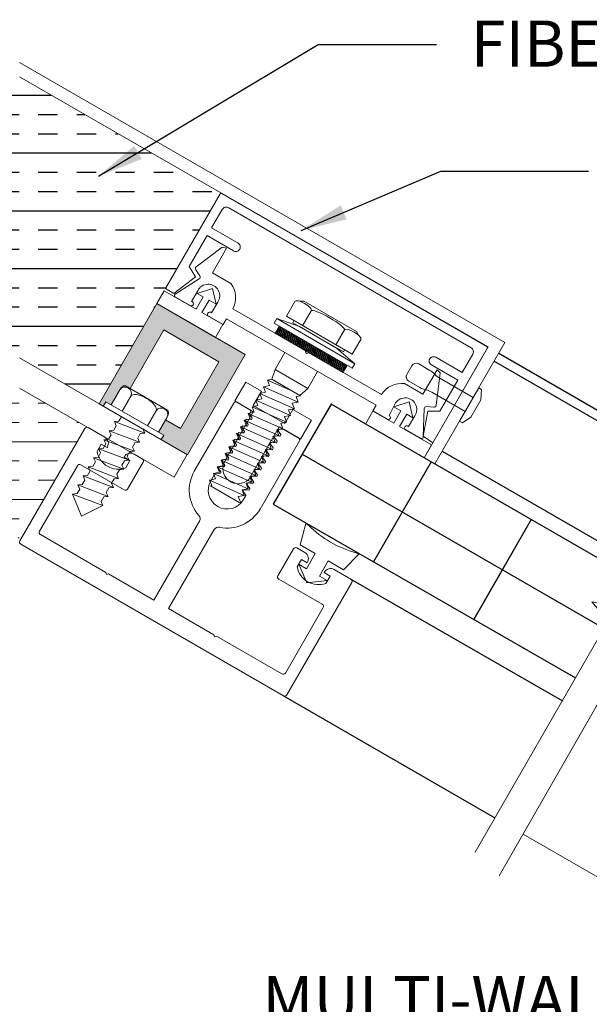
# Model space of a CAD drawing. Units: millimetres. Extents: x -67 to 48, y 202 to 233.
# Drawn here: x 31 to 35, y 227 to 233 of the extents above; entities that cross this region are included whole.
import ezdxf

# ---------------------------------------------------------------- set-up
doc = ezdxf.new("R2010")
doc.units = ezdxf.units.MM
doc.layers.add('DETAIL TEXT', color=7, linetype='Continuous')
doc.styles.get("Standard").update_dxf_attribs({"font": 'swissl.ttf'})
doc.dimstyles.new('ISO-25', dxfattribs={"dimtxt": 2.5, "dimasz": 0.3, "dimexe": 1.25, "dimexo": 0.625, "dimtad": 1, "dimtxsty": 'Standard', "dimcen": 2.5, "dimadec": 0, "dimazin": 0, "dimtfac": 1, "dimtmove": 0, "dimatfit": 3, "dimfxl": 1.25, "dimarcsym": 0})
pattern_1 = [(0, (-48.68141345812582, 216.3163101389473), (0, 0.375), []), (0, (-48.68141345812582, 216.4413101389473), (0, 0.375), [0.125, -0.125]), (0, (-48.68141345812582, 216.5663101389473), (0, 0.375), [0.125, -0.125])]

# ---------------------------------------------------------------- blocks, each defined once
blk = doc.blocks.new('A$C6DB40FDA')
at = {"transparency": 33554508}
h = blk.add_hatch(dxfattribs=at)
h.set_pattern_fill('INSUL', color=0, style=0)
h.set_pattern_definition(pattern_1)
h.paths.add_polyline_path([(4.428189269459917, 3.26795855978338), (3.120451008218896, 4.021334371841226), (1.815565824541194, 3.267958559783365), (2.182808091869141, 2.632345929194059), (2.182814732659537, 2.632349752282266), (2.231312614284363, 2.54834895724764), (2.60653175526533, 1.898956425514257), (3.121877547000551, 2.196491457098432), (3.636997452344815, 1.899086841082891)])
h = blk.add_hatch(color=0, dxfattribs=at)
edge = h.paths.add_edge_path()
edge.add_line((4.012442479717649, 2.548348957246958), (3.637442479718835, 1.8988299044087))
edge.add_line((3.637442479718835, 1.8988299044087), (3.664657926927724, 1.883117058636543))
edge.add_line((3.664657926927724, 1.883117058636543), (3.681157931633535, 1.911695902848692))
edge.add_line((3.681157931633535, 1.911695902848692), (3.715798947099429, 1.891695901662047))
edge.add_line((3.715798947099429, 1.891695901662047), (3.772298950454115, 1.989556770357126))
edge.add_ellipse((3.790182374686921, 1.979231769741887), major_axis=(0.02000000118686232, 0.03464101546614227), ratio=0.5162499999999995, start_angle=0, end_angle=90, ccw=False)
edge.add_line((3.810182375869125, 2.013872785209855), (3.838695657314297, 1.997410633189617))
edge.add_line((3.838695657314297, 1.997410633189617), (4.058195655191341, 2.377595781774176))
edge.add_line((4.058195655191341, 2.377595781774176), (4.415393625039471, 2.171367437728236))
edge.add_line((4.415393625039471, 2.171367437728236), (4.16539362504038, 1.738354735835514))
edge.add_line((4.16539362504038, 1.738354735835514), (4.069237965132025, 1.793870231967674))
edge.add_line((4.069237965132025, 1.793870231967674), (4.023237959361197, 1.714195891129521))
edge.add_line((4.023237959361197, 1.714195891129521), (4.057878974826892, 1.694195889942989))
edge.add_line((4.057878974826892, 1.694195889942989), (4.041378977573771, 1.66561705863657))
edge.add_line((4.041378977573771, 1.66561705863657), (4.211146800513063, 1.567601560362789))
edge.add_line((4.211146800513063, 1.567601560362789), (4.586146800513163, 2.217120613201246))
edge.add_line((4.586146800513163, 2.217120613201246), (4.012442479717649, 2.548348957246958))
at = {"lineweight": 9, "transparency": 33554508}
h = blk.add_hatch(dxfattribs=at)
h.set_pattern_fill('ANSI31', color=256, scale=0.05, angle=70.00000000000304, style=0)
h.set_pattern_definition([(104.9999999999592, (5.272559725492357, 2.206542414530346), (-0.006037036414307828, -0.001617619031886459), [])])
h.paths.add_polyline_path([(4.779747985493742, 2.355967442287962), (4.806747985493786, 2.402732814092402), (5.248420941424484, 2.147732814091838), (5.221420941424441, 2.100967442287171)])
h = blk.add_hatch(dxfattribs=at)
h.set_pattern_fill('INSUL', color=0, style=0)
h.set_pattern_definition(pattern_1)
h.paths.add_polyline_path([(3.552092908494416, 1.7521911603001), (3.121877547000551, 2.000576115068156), (2.69142510791454, 1.752054283488462), (3.121641376445041, 1.007455154700693)])
at = {"lineweight": 9}
for p, q in [((3.121877547000582, 4.114534027461181), (6.271121835917102, 2.296316989511337)), ((3.121877547000581, 4.022157984390841), (6.161839803614346, 2.267034957208582)), ((4.853109201426633, 2.466032795587622), (4.909109201426219, 2.563027640811284)), ((4.966544446211884, 2.564508402925), (4.941052052098058, 2.563851172829842)), ((4.966544446211884, 2.564508402925), (5.308624480706641, 2.367008402924327)), ((4.958331287987022, 2.405282795587524), (5.014331287986607, 2.502277640811186)), ((4.791272032853414, 2.450927677820843), (4.774272032852679, 2.421482814092129)), ((4.791272032853414, 2.450927677820843), (4.9387069323341, 2.399292414530506)), ((4.791272032853414, 2.450927677820843), (5.297896894065417, 2.158427677821052)), ((4.853109201426633, 2.466032795587622), (5.280059725492976, 2.219532795586516)), ((4.89453963674012, 2.424792414530699), (4.90203963673892, 2.437782795587324)), ((4.774272032852679, 2.421482814092129), (5.280896894065592, 2.128982814092111)), ((4.779747985493742, 2.355967442287962), (4.806747985493786, 2.402732814092402)), ((4.806747985493786, 2.402732814092402), (5.248420941424484, 2.147732814091838)), ((4.89453963674012, 2.424792414530699), (5.223629290177342, 2.234792414530645)), ((4.924206932334783, 2.374177677820668), (5.164961994584957, 2.235177677820772)), ((4.9387069323341, 2.399292414530506), (5.179461994585182, 2.260292414530383)), ((5.230837638932172, 2.377277640811414), (5.174837638931677, 2.280282795587069)), ((5.32080149980473, 2.344602726970649), (5.308624480706641, 2.367008402924327)), ((5.221420941424441, 2.100967442287171), (4.779747985493742, 2.355967442287962)), ((5.336059725492561, 2.316527640811088), (5.280059725492976, 2.219532795586516)), ((5.179461994585182, 2.260292414530383), (5.297896894065417, 2.158427677821052)), ((5.231129290177051, 2.247782795587269), (5.223629290177342, 2.234792414530645)), ((5.746303007876961, 1.547304114577059), (6.161839803614346, 2.267034957208582)), ((5.815585040179716, 1.507304114577059), (6.271121835917102, 2.296316989511337)), ((4.2104050543375, 1.568029807716925), (3.121877547000551, 2.196491457098432)), ((4.77952601011286, 2.119886920198383), (4.84321247363907, 2.230195110779391)), ((4.986728056999056, 2.236467442287718), (5.014440869919127, 2.220467442288097)), ((4.77952601011286, 2.119886920198383), (4.757937930199589, 2.057295268952544)), ((4.77952601011286, 2.119886920198383), (4.99170223403955, 1.99738692019821)), ((5.248420941424484, 2.147732814091838), (5.221420941424441, 2.100967442287171)), ((5.280896894065592, 2.128982814092111), (5.297896894065417, 2.158427677821052)), ((5.667740229671758, 2.14529623907722), (5.635433836434381, 2.089339924581986)), ((5.784615475873502, 2.115122493886497), (5.711871583538518, 2.157121199707512)), ((4.730206617594305, 2.052502462606867), (4.757937930199589, 2.057295268952544)), ((4.730206617594305, 2.052502462606867), (4.89212042227966, 1.979824971029643)), ((4.743687379706827, 2.015851827511938), (4.730206617594305, 2.052502462606867)), ((4.757937930199589, 2.057295268952544), (4.940565698150678, 1.951855077964751)), ((4.76519555388397, 2.053105077964915), (4.925410253584161, 1.960605077964715)), ((4.99170223403955, 1.99738692019821), (5.055388697564851, 2.107695110779446)), ((6.064978279055063, 1.939265875373871), (5.848503420260308, 2.064247693371976)), ((4.125571222742948, 1.421093301194219), (3.121877547000551, 2.000576115068156)), ((3.772298950452679, 1.989556770354625), (3.715798947099685, 1.891695901662501)), ((3.772298950452679, 1.989556770354625), (3.772298950452679, 1.989556770354625)), ((3.810182375874248, 2.0138727852069), (4.081854539667731, 1.857022775900418)), ((4.70520661759376, 2.009201192417436), (4.743687379706827, 2.015851827511938)), ((4.70520661759376, 2.009201192417436), (4.929882841520268, 1.908351827511865)), ((4.718687379707191, 1.972550557322961), (4.70520661759376, 2.009201192417436)), ((4.940565698150678, 1.951855077964751), (4.99170223403955, 1.99738692019821)), ((5.720002689398748, 2.003209864894438), (5.647258797063764, 2.045208570715681)), ((6.101229334550148, 2.00205454531831), (5.976229334550148, 1.7855481943732)), ((6.119981141162421, 1.991228184722581), (6.101229334550148, 2.00205454531831)), ((6.115961903275015, 1.924266660497119), (6.119981141162421, 1.991228184722581)), ((3.843746044851216, 1.948306767907184), (3.787246041498221, 1.850445899214378)), ((4.655206617593578, 1.922598652038801), (4.693687379707555, 1.929249287133985)), ((4.655206617593578, 1.922598652038801), (4.879882841520086, 1.821749287133457)), ((4.668687379707009, 1.885948016944553), (4.655206617593578, 1.922598652038801)), ((4.680206617593214, 1.965899922228232), (4.718687379707191, 1.972550557322961)), ((4.680206617593214, 1.965899922228232), (4.904882841519722, 1.865050557322434)), ((4.693687379707555, 1.929249287133985), (4.680206617593214, 1.965899922228232)), ((4.916402079406836, 1.945002462606794), (4.944133392014848, 1.949795268952016)), ((4.929882841520268, 1.908351827511865), (4.916402079406836, 1.945002462606794)), ((4.944133392014848, 1.949795268952016), (4.940565698150678, 1.951855077964751)), ((5.796005531248661, 1.973318682316653), (6.012480390044325, 1.848336864317639)), ((6.038729334550148, 1.893801369845755), (6.071229334549494, 1.950093021091811)), ((6.115961903275015, 1.924266660497119), (6.050961903274506, 1.811683358005007)), ((4.211146800513163, 1.567601560362959), (3.637442479718558, 1.898829904408217)), ((3.664657930653377, 1.88311706508955), (3.681157931633535, 1.911695902848692)), ((3.664657930653377, 1.88311706508955), (4.041378973847642, 1.665617052182711)), ((3.681157931633535, 1.911695902848692), (4.057878974826892, 1.694195889942989)), ((4.511461799337233, 1.902712062446395), (4.255949993117262, 1.460152632139777)), ((4.624194725559227, 1.854900724245352), (4.531898399482046, 1.908188032951234)), ((4.630206617593942, 1.879297381849824), (4.668687379707009, 1.885948016944553)), ((4.630206617593942, 1.879297381849824), (4.85488284152045, 1.778448016944481)), ((4.643687379706464, 1.842646746755122), (4.630206617593942, 1.879297381849824)), ((4.866402079407564, 1.858399922228159), (4.904882841519722, 1.865050557322434)), ((4.879882841520086, 1.821749287133457), (4.866402079407564, 1.858399922228159)), ((4.8914020794072, 1.901701192417363), (4.929882841520268, 1.908351827511865)), ((4.904882841519722, 1.865050557322434), (4.8914020794072, 1.901701192417363)), ((3.762931812037934, 1.826332420706763), (3.783736421319119, 1.81436706101033)), ((3.766766420311725, 1.784974159387161), (3.783736421319119, 1.81436706101033)), ((4.0082908683152, 1.853306762268971), (3.951790864962206, 1.755445893576393)), ((4.079737962714646, 1.812056759820848), (4.023237959360742, 1.714195891128725)), ((4.16539362504038, 1.738354735835514), (4.069237965132023, 1.793870231967666)), ((4.58020661759376, 1.792694841471416), (4.618687379706827, 1.799345476565918)), ((4.58020661759376, 1.792694841471416), (4.804882841520268, 1.691845476565845)), ((4.593687379707191, 1.756044206376941), (4.58020661759376, 1.792694841471416)), ((4.588623743692581, 1.789289976378223), (4.593270421751898, 1.797338258863374)), ((4.595188017894087, 1.798329633496456), (4.624684166101075, 1.795581344651124)), ((4.605206617594305, 1.835996111660847), (4.643687379706464, 1.842646746755122)), ((4.605206617594305, 1.835996111660847), (4.829882841520813, 1.735146746755049)), ((4.618687379706827, 1.799345476565918), (4.605206617594305, 1.835996111660847)), ((4.613919793333626, 1.833104019587291), (4.624926776366385, 1.852168673438075)), ((4.63114819784829, 1.806777376059037), (4.614020035787804, 1.830947645297415)), ((4.626601762243151, 1.79657271928401), (4.631248440302468, 1.804621001769161)), ((4.841402079406109, 1.815098652039183), (4.879882841520086, 1.821749287133457)), ((4.85488284152045, 1.778448016944481), (4.841402079406109, 1.815098652039183)), ((6.050961903274506, 1.811683358005007), (5.994981141160602, 1.774721833777016)), ((3.545513508418137, 1.737514570091279), (3.124013508418053, 1.00745515470096)), ((3.674673695290754, 1.681419110045675), (3.567369914879073, 1.743370976551433)), ((3.732826418298757, 1.726188356141051), (3.749796419305241, 1.755581257763765)), ((3.732826418298757, 1.726188356141051), (3.749796419305241, 1.755581257763765)), ((3.737476810527298, 1.782243068272351), (3.766766420311725, 1.784974159387161)), ((3.737476810527298, 1.782243068272351), (3.766766420311725, 1.784974159387161)), ((3.934580091959035, 1.707635963722282), (3.737476810527298, 1.782243068272351)), ((3.749796419305241, 1.755581257763765), (3.737476810527298, 1.782243068272351)), ((3.934580091959035, 1.707635963722282), (3.922280483183314, 1.73433241524674)), ((3.922280483183314, 1.73433241524674), (3.943065092462277, 1.722332414535117)), ((4.555206617593214, 1.749393571281985), (4.593687379707191, 1.756044206376941)), ((4.555206617593214, 1.749393571281985), (4.779882841520632, 1.648544206376869)), ((4.568687379707555, 1.712742936187965), (4.555206617593214, 1.749393571281985)), ((4.563327694051649, 1.745475933169352), (4.567974372110966, 1.753524215654503)), ((4.580556098566313, 1.719149289641097), (4.563427936505827, 1.743319558879476)), ((4.569891968253042, 1.754515590287388), (4.59938811646003, 1.751767301442056)), ((4.605852148207244, 1.762963332849969), (4.588723986146872, 1.787133602088544)), ((4.601305712602219, 1.752758676075138), (4.605952390661536, 1.76080695856029)), ((4.791402079405927, 1.728496111660775), (4.829882841520813, 1.735146746755049)), ((4.804882841520268, 1.691845476565845), (4.791402079405927, 1.728496111660775)), ((4.805460749455745, 1.733248840322605), (4.800814071396542, 1.725200557837651)), ((4.837715458838284, 1.731413569614373), (4.807378345598722, 1.734240214955232)), ((4.816402079406473, 1.771797381849751), (4.85488284152045, 1.778448016944481)), ((4.829882841520813, 1.735146746755049), (4.816402079406473, 1.771797381849751)), ((4.932179425044484, 1.677085675091227), (4.838529913503992, 1.731154245788615)), ((5.994981141160602, 1.774721833777016), (5.976229334550148, 1.7855481943732)), ((3.669596806499541, 1.664671461780586), (3.698886416283969, 1.667402552894487)), ((3.669596806499541, 1.664671461780586), (3.698886416283969, 1.667402552894487)), ((3.866700087930369, 1.590064357231427), (3.669596806499541, 1.664671461780586)), ((3.681916415277485, 1.638009651270636), (3.669596806499541, 1.664671461780586)), ((3.698886416283969, 1.667402552894487), (3.715856417291363, 1.696795454518792)), ((3.703536808514329, 1.723457265026923), (3.732826418298757, 1.726188356141051)), ((3.703536808514329, 1.723457265026923), (3.900640089944247, 1.648850160477764)), ((3.715856417291363, 1.696795454518792), (3.703536808514329, 1.723457265026923)), ((3.715856417291363, 1.696795454518792), (3.703536808514329, 1.723457265026923)), ((3.888340481168527, 1.675546612001085), (3.905310482175011, 1.704939513624254)), ((3.900640089944247, 1.648850160477764), (3.888340481168527, 1.675546612001085)), ((3.900640089944247, 1.648850160477764), (3.888340481168527, 1.675546612001085)), ((3.905310482175011, 1.704939513624254), (3.934580091959035, 1.707635963722282)), ((3.905310482175011, 1.704939513624254), (3.934580091959035, 1.707635963722282)), ((4.041378973847642, 1.665617052182711), (4.057878974826892, 1.694195889942989)), ((4.505206617593942, 1.662791030903804), (4.543687379707009, 1.669441665998534)), ((4.505206617593942, 1.662791030903804), (4.72988284152045, 1.561941665998461)), ((4.518687379706464, 1.626140395809102), (4.505206617593942, 1.662791030903804)), ((4.512735594769673, 1.657847846751412), (4.51738227282899, 1.665896129236563)), ((4.51929986897118, 1.666887503869646), (4.548796017178167, 1.664139215024314)), ((4.530206617593578, 1.706092301092781), (4.568687379707555, 1.712742936187965)), ((4.530206617593578, 1.706092301092781), (4.754882841520086, 1.605242936187892)), ((4.543687379707009, 1.669441665998534), (4.530206617593578, 1.706092301092781)), ((4.538031644410604, 1.701661889960284), (4.542678322469921, 1.709710172445435)), ((4.555260048925382, 1.675335246432226), (4.538131886864896, 1.699505515670604)), ((4.544595918612111, 1.710701547078517), (4.574092066819098, 1.707953258233185)), ((4.550713613320243, 1.665130589657199), (4.55536029137956, 1.67317887214235)), ((4.576009662961288, 1.708944632866267), (4.580656341020491, 1.716992915351221)), ((4.766402079406291, 1.685194841471343), (4.804882841520268, 1.691845476565845)), ((4.779882841520632, 1.648544206376869), (4.766402079406291, 1.685194841471343)), ((4.780164699814813, 1.689434797113734), (4.775518021755497, 1.681386514628582)), ((4.775618264210576, 1.679230140338449), (4.79274642627016, 1.655059871100328)), ((4.811578444163991, 1.687677882901484), (4.782082295957791, 1.690426171746361)), ((4.800914313851507, 1.72304418354732), (4.818042475911206, 1.698873914309396)), ((4.818142718365383, 1.69671754001952), (4.813496040306067, 1.688669257534369)), ((3.624735107182984, 1.588730404208783), (3.652355141159277, 1.636569706362496)), ((3.635656804485663, 1.605885658534021), (3.664946414269181, 1.608616749648604)), ((3.635656804485663, 1.605885658534021), (3.83276008591649, 1.531278553984407)), ((3.647976413262697, 1.579223848026345), (3.635656804485663, 1.605885658534021)), ((3.647976413262697, 1.579223848026345), (3.635656804485663, 1.605885658534021)), ((3.652355141159277, 1.636569706362496), (3.690376889269057, 1.614617839856251)), ((3.664946414269181, 1.608616749648604), (3.681916415277485, 1.638009651270636)), ((3.664946414269181, 1.608616749648604), (3.681916415277485, 1.638009651270636)), ((3.690376889269057, 1.614617839856251), (3.691876889269022, 1.617215916067543)), ((3.690386696867984, 1.61461217743637), (3.691886697440817, 1.617210254639899)), ((3.854400479155558, 1.616760808754293), (3.871370480162042, 1.646153710377689)), ((3.854400479155558, 1.616760808754293), (3.871370480162042, 1.646153710377689)), ((3.866700087930369, 1.590064357231427), (3.854400479155558, 1.616760808754293)), ((3.871370480162042, 1.646153710377689), (3.900640089944247, 1.648850160477764)), ((4.480206617594305, 1.6194897607146), (4.518687379706464, 1.626140395809102)), ((4.480206617594305, 1.6194897607146), (4.704882841520813, 1.51864039580903)), ((4.493687379705918, 1.582839125620126), (4.480206617594305, 1.6194897607146)), ((4.487439545128741, 1.614033803542541), (4.492086223188058, 1.622082086027692)), ((4.504667949643405, 1.587707160014286), (4.48753978758292, 1.611877429252665)), ((4.494003819330134, 1.623073460660577), (4.523499967537122, 1.620325171815245)), ((4.529963999284337, 1.631521203223158), (4.512835837223851, 1.655691472461536)), ((4.525417563679311, 1.621316546448327), (4.530064241738629, 1.629364828933479)), ((4.682143589329352, 1.214089644639796), (4.937655395549323, 1.656649074946414)), ((4.716402079406109, 1.598592301093163), (4.754882841520086, 1.605242936187892)), ((4.729572600532837, 1.601806710695794), (4.72492592247352, 1.593758428210643)), ((4.760986344882014, 1.600049796483544), (4.731490196675814, 1.602798085328421)), ((4.741402079405745, 1.641893571282367), (4.779882841520632, 1.648544206376869)), ((4.754882841520086, 1.605242936187892), (4.741402079405745, 1.641893571282367)), ((4.754868650173882, 1.645620753904862), (4.750221972114565, 1.637572471419711)), ((4.750322214569531, 1.63541609712938), (4.767450376629228, 1.611245827891457)), ((4.786282394522946, 1.643863839692415), (4.756786246316746, 1.646612128537293)), ((4.767550619083407, 1.609089453601581), (4.762903941024203, 1.601041171116626)), ((4.792846668724452, 1.652903496810649), (4.788199990665134, 1.644855214325498)), ((3.601716802470875, 1.547099855288366), (3.631006412255303, 1.549830946403176)), ((3.601716802470875, 1.547099855288366), (3.631006412255303, 1.549830946403176)), ((3.798820083901703, 1.472492750738979), (3.601716802470875, 1.547099855288366)), ((3.601716802470875, 1.547099855288366), (3.614036411248819, 1.52043804477978)), ((3.614036411248819, 1.52043804477978), (3.601716802470875, 1.547099855288366)), ((3.614036411248819, 1.52043804477978), (3.601716802470875, 1.547099855288366)), ((3.631006412255303, 1.549830946403176), (3.647976413262697, 1.579223848026345)), ((3.801922714380251, 1.553680929316371), (3.800422714380287, 1.551082853105079)), ((3.800422714380287, 1.551082853105079), (3.838550602973051, 1.529069706362411)), ((3.800445485206651, 1.551069706362348), (3.801945485900901, 1.553667783776178)), ((3.82046047714077, 1.557975005507501), (3.837430478147255, 1.587367907131124)), ((3.83276008591649, 1.531278553984407), (3.82046047714077, 1.557975005507501)), ((3.83276008591649, 1.531278553984407), (3.82046047714077, 1.557975005507501)), ((3.837430478147255, 1.587367907131124), (3.866700087930369, 1.590064357231427)), ((3.837430478147255, 1.587367907131124), (3.866700087930369, 1.590064357231427)), ((3.918110203411537, 1.540870976551538), (3.86612590835855, 1.570884123294017)), ((4.125571222742948, 1.421093301194219), (4.2104050543375, 1.568029807716698)), ((4.430206617593214, 1.532887220335965), (4.468687379705372, 1.539537855430922)), ((4.443411720048157, 1.535445374242638), (4.472907868255145, 1.532697085397306)), ((4.45520661759376, 1.576188490525396), (4.493687379705918, 1.582839125620126)), ((4.45520661759376, 1.576188490525396), (4.679882841520268, 1.475339125619598)), ((4.468687379705372, 1.539537855430922), (4.45520661759376, 1.576188490525396)), ((4.462143495487696, 1.570219760333473), (4.466790173547013, 1.578268042818624)), ((4.479371900002474, 1.543893116805415), (4.462243737941987, 1.568063386043794)), ((4.468707769689202, 1.579259417451706), (4.49820391789619, 1.576511128606374)), ((4.474825464397335, 1.533688460030388), (4.479472142456651, 1.541736742515539)), ((4.500121514038266, 1.577502503239259), (4.504768192097583, 1.58555078572441)), ((4.691402079406473, 1.555291030903732), (4.72988284152045, 1.561941665998461)), ((4.704882841520813, 1.51864039580903), (4.691402079406473, 1.555291030903732)), ((4.704276550891906, 1.557992667486923), (4.699629872832588, 1.549944385001772)), ((4.699730115287554, 1.547788010711441), (4.716858277347252, 1.523617741473517)), ((4.735690295241082, 1.556235753274673), (4.706194147034882, 1.55898404211955)), ((4.72988284152045, 1.561941665998461), (4.716402079406109, 1.598592301093163)), ((4.725026164928599, 1.591602053920509), (4.742154326988297, 1.567431784682585)), ((4.742254569442475, 1.565275410392709), (4.737607891383158, 1.557227127907558)), ((5.746303007876961, 1.547304114577059), (5.815585040179716, 1.507304114577059)), ((3.251429515317545, 1.070146152347145), (3.496929515317565, 1.495364625605277)), ((3.518785921777826, 1.501221032066081), (3.801110203411562, 1.338221032066053)), ((3.567776800456997, 1.488314052041346), (3.597066410240515, 1.491045143157748)), ((3.567776800456997, 1.488314052041346), (3.764880081888734, 1.413706947493097)), ((3.580096409233121, 1.461652241535035), (3.567776800456997, 1.488314052041346)), ((3.580096409233121, 1.461652241535035), (3.567776800456997, 1.488314052041346)), ((3.597066410240515, 1.491045143157748), (3.614036411248819, 1.52043804477978)), ((3.597066410240515, 1.491045143157748), (3.614036411248819, 1.52043804477978)), ((3.769550474118589, 1.469796300640269), (3.798820083901703, 1.472492750738979)), ((3.769550474118589, 1.469796300640269), (3.798820083901703, 1.472492750738979)), ((3.786520475125073, 1.499189202262983), (3.803490476132467, 1.528582103885469)), ((3.786520475125073, 1.499189202262983), (3.803490476132467, 1.528582103885469)), ((3.798820083901703, 1.472492750738979), (3.786520475125073, 1.499189202262983)), ((3.803490476132467, 1.528582103885469), (3.83276008591649, 1.531278553984407)), ((3.838550602973051, 1.529069706362411), (3.810930568996757, 1.481230404208699)), ((3.822966609871824, 1.344077438526857), (3.923966609871834, 1.519014570091306)), ((4.405206617593578, 1.489585950146534), (4.443687379705736, 1.496236585241945)), ((4.405206617593578, 1.489585950146534), (4.629882841520086, 1.388736585241645)), ((4.4186873797061, 1.452935315052969), (4.405206617593578, 1.489585950146534)), ((4.411551396205833, 1.48259167391573), (4.416198074265036, 1.490639956400685)), ((4.428779800720497, 1.456265030387476), (4.411651638660011, 1.480435299625854)), ((4.418115670407226, 1.491631331033767), (4.447611818614214, 1.488883042188434)), ((4.430206617593214, 1.532887220335965), (4.654882841520632, 1.432037855430622)), ((4.443687379705736, 1.496236585241945), (4.430206617593214, 1.532887220335965)), ((4.436847445846765, 1.526405717124601), (4.441494123906081, 1.534453999609753)), ((4.454075850361429, 1.500079073596347), (4.436947688300942, 1.524249342834725)), ((4.449529414756404, 1.489874416821517), (4.45417609281572, 1.497922699306668)), ((4.641402079406291, 1.468688490525778), (4.679882841520268, 1.475339125619598)), ((4.685098195959106, 1.468607666856733), (4.655602047752906, 1.47135595570161)), ((4.666402079405927, 1.511989760714755), (4.704882841520813, 1.51864039580903)), ((4.679882841520268, 1.475339125619598), (4.666402079405927, 1.511989760714755)), ((4.678980501250974, 1.514178624278051), (4.674333823191657, 1.5061303417929)), ((4.674434065646622, 1.503973967502569), (4.691562227706321, 1.479803698264646)), ((4.710394245600037, 1.512421710065605), (4.680898097393837, 1.515169998910482)), ((4.691662470160498, 1.477647323974769), (4.687015792101182, 1.469599041489618)), ((4.716958519801544, 1.521461367183838), (4.712311841742227, 1.513413084698687)), ((3.533836798442209, 1.429528248797055), (3.563126408228456, 1.432259339910274)), ((3.533836798442209, 1.429528248797055), (3.563126408228456, 1.432259339910274)), ((3.730940079873946, 1.354921144246987), (3.533836798442209, 1.429528248797055)), ((3.546156407220153, 1.402866438288243), (3.533836798442209, 1.429528248797055)), ((3.563126408228456, 1.432259339910274), (3.580096409233121, 1.461652241535035)), ((3.718640471097316, 1.38161759577099), (3.735610472103801, 1.411010497394386)), ((3.718640471097316, 1.38161759577099), (3.735610472103801, 1.411010497394386)), ((3.735610472103801, 1.411010497394386), (3.764880081888734, 1.413706947493097)), ((3.752580473112104, 1.4404033990171), (3.769550474118589, 1.469796300640269)), ((3.764880081888734, 1.413706947493097), (3.752580473112104, 1.4404033990171)), ((3.764880081888734, 1.413706947493097), (3.752580473112104, 1.4404033990171)), ((4.355206617594305, 1.402983409768581), (4.393687379706464, 1.409634044863083)), ((4.362934655326289, 1.398385008613962), (4.390902024624105, 1.446825913191813)), ((4.380206617593942, 1.446284679958012), (4.4186873797061, 1.452935315052969)), ((4.380206617593942, 1.446284679958012), (4.60488284151954, 1.345435315052441)), ((4.393687379706464, 1.409634044863083), (4.380206617593942, 1.446284679958012)), ((4.392819620766295, 1.447817287824895), (4.422315768973283, 1.445068998979563)), ((4.424233365115358, 1.446060373612448), (4.428880043174675, 1.4541086560976)), ((4.616402079405745, 1.425387220336347), (4.654882841520632, 1.432037855430622)), ((4.629882841520086, 1.388736585241645), (4.616402079405745, 1.425387220336347)), ((4.628388401968997, 1.426550537860112), (4.623741723909681, 1.41850225537496)), ((4.623841966364646, 1.41634588108463), (4.640970128424344, 1.392175611846706)), ((4.659802146318061, 1.424793623647665), (4.630305998111861, 1.427541912492542)), ((4.654882841520632, 1.432037855430622), (4.641402079406291, 1.468688490525778)), ((4.653684451609928, 1.470364581068983), (4.649037773550612, 1.462316298583832)), ((4.649138016005691, 1.460159924293698), (4.666266178065389, 1.435989655055774)), ((4.666366420519567, 1.433833280765898), (4.66171974246025, 1.425784998280747)), ((3.49524640419888, 1.314687733419646), (3.512216405207184, 1.344080635041678)), ((3.49989679642924, 1.370742445549354), (3.529186406213668, 1.373473536665756)), ((3.49989679642924, 1.370742445549354), (3.697000077860977, 1.296135341000877)), ((3.512216405207184, 1.344080635041678), (3.49989679642924, 1.370742445549354)), ((3.512216405207184, 1.344080635041678), (3.49989679642924, 1.370742445549354)), ((3.529186406213668, 1.373473536665756), (3.546156407220153, 1.402866438288243)), ((3.529186406213668, 1.373473536665756), (3.546156407220153, 1.402866438288243)), ((3.684700469083438, 1.32283179252488), (3.701670470090832, 1.352224694147367)), ((3.701670470090832, 1.352224694147367), (3.730940079873946, 1.354921144246987)), ((3.701670470090832, 1.352224694147367), (3.730940079873946, 1.354921144246987)), ((3.730940079873946, 1.354921144246987), (3.718640471097316, 1.38161759577099)), ((4.355206617594305, 1.402983409768581), (4.579882841518994, 1.302134044863465)), ((4.368687379706827, 1.366332774673651), (4.355206617594305, 1.402983409768581)), ((4.361016391168889, 1.365006996733086), (4.368687379706827, 1.366332774673651)), ((4.361016391168889, 1.365006996733086), (4.547211852982329, 1.257506996732104)), ((4.566402079406473, 1.338784679957939), (4.60488284151954, 1.345435315052441)), ((4.591402079406109, 1.382085950146916), (4.629882841520086, 1.388736585241645)), ((4.60488284151954, 1.345435315052441), (4.591402079406109, 1.382085950146916)), ((4.603092352327952, 1.382736494651044), (4.598445674268749, 1.374688212166089)), ((4.598545916723714, 1.372531837875758), (4.615674078783412, 1.348361568637835)), ((4.634506096677129, 1.380979580438794), (4.605009948470929, 1.383727869283671)), ((4.61577432123759, 1.346205194347958), (4.611127643178273, 1.338156911862807)), ((4.641070370878635, 1.390019237557027), (4.636423692819319, 1.381970955071876)), ((3.465956794415362, 1.311956642303244), (3.49524640419888, 1.314687733419646)), ((3.465956794415362, 1.311956642303244), (3.49524640419888, 1.314687733419646)), ((3.66306007584619, 1.237349537755222), (3.465956794415362, 1.311956642303244)), ((3.52436568104342, 1.168877320918796), (3.465956794415362, 1.311956642303244)), ((3.650760467070469, 1.264045989278998), (3.667730468076954, 1.293438890901712)), ((3.650760467070469, 1.264045989278998), (3.667730468076954, 1.293438890901712)), ((3.667730468076954, 1.293438890901712), (3.697000077860977, 1.296135341000877)), ((3.697000077860977, 1.296135341000877), (3.684700469083438, 1.32283179252488)), ((3.697000077860977, 1.296135341000877), (3.684700469083438, 1.32283179252488)), ((4.541402079405927, 1.295483409768508), (4.579882841518994, 1.302134044863465)), ((4.554882841519358, 1.258832774674033), (4.541402079405927, 1.295483409768508)), ((4.579882841518994, 1.302134044863465), (4.566402079406473, 1.338784679957939)), ((4.577796302687021, 1.338922451442172), (4.573149624627703, 1.330874168957021)), ((4.573249867082783, 1.328717794666887), (4.590378029142367, 1.304547525428767)), ((4.590478271596659, 1.302391151139087), (4.575158927119423, 1.275857268165869)), ((4.609210047036198, 1.337165537229922), (4.579713898829998, 1.339913826074799)), ((3.66306007584619, 1.237349537755222), (3.52436568104342, 1.168877320918796)), ((3.66306007584619, 1.237349537755222), (3.650760467070469, 1.264045989278998)), ((4.547068904263071, 1.257589528213543), (4.554882841519358, 1.258832774674033)), ((4.289463751737409, 1.136310408222729), (3.993305229427083, 0.6233488004868)), ((4.979327814526116, 1.119666398245613), (4.942564697696, 0.9825116978098549)), ((4.996268434201667, 1.109885726915877), (4.979327814526116, 1.119666398245613)), ((3.68204410794669, 0.8030554927617962), (3.257285921777842, 1.048289745886914)), ((4.088772594978724, 0.5682306912867279), (4.384931117289049, 1.081192299022657)), ((3.129869914879024, 0.9855987482400766), (4.834207909526604, 0.001598748240044467)), ((4.972855583121623, 0.9319134489722978), (4.920967620905411, 0.9618709768813781)), ((4.920967620905297, 0.9618709768811812), (4.972855583121396, 0.9319134489719041)), ((4.942564697696, 0.9825116978098549), (5.040993517075478, 0.9256837924448291)), ((4.899111214653988, 0.956014570300262), (4.798111214533242, 0.7810774385266935)), ((5.040993517075478, 0.9256837924448291), (4.984165611710452, 0.8272549730628498)), ((5.223086832931514, 0.820552167517576), (5.323484729340564, 0.9209673108340439)), ((5.323484729340564, 0.9209673108340439), (5.306544109665012, 0.9307479821642346)), ((4.922907187455633, 0.8392304042088022), (4.950527221431927, 0.8870697063625148)), ((4.984165611710452, 0.8272549730628498), (4.934951202019803, 0.8556689257455901)), ((4.934951202019803, 0.8556689257455901), (4.986218326192031, 0.7342029397153738)), ((4.950527221431927, 0.8870697063625148), (4.988558777140634, 0.8651121774363895)), ((5.067830108184282, 0.7789512535033509), (5.124658013550217, 0.8773800728835113)), ((5.124658013550217, 0.8773800728835113), (5.223086832931514, 0.820552167517576)), ((3.685704361983826, 0.7893952387241081), (3.68204410794669, 0.8030554927617962)), ((3.699364616021969, 0.7930554927620316), (3.685704361983826, 0.7893952387241081)), ((3.993305229427083, 0.6233488004868), (3.699364616021969, 0.7930554927620316)), ((5.11704451787493, 0.750537300819019), (5.067830108184282, 0.7789512535033509)), ((5.0986175654793, 0.8015697063623671), (5.136722683245701, 0.7795697063624302)), ((5.136722683245701, 0.7795697063624302), (5.109102649269406, 0.7317304042087176)), ((5.271707909743057, 0.7593709766097185), (5.164320760555237, 0.8213709775212095)), ((4.803967620994214, 0.7592210320658104), (5.086291902627949, 0.5962210320657815)), ((4.856064315986867, 0.007455154700849453), (5.277564316066304, 0.7375145702286131)), ((4.986218326192031, 0.7342029397153738), (5.11704451787493, 0.750537300819019)), ((4.382713208383839, 0.3985239990114963), (4.088772594978724, 0.5682306912867279)), ((5.092148309088133, 0.5743646256053532), (4.846648309088113, 0.149146152347222)), ((4.386373462420974, 0.3848637449738082), (4.382713208383839, 0.3985239990114963)), ((4.400033716459117, 0.3885239990117316), (4.386373462420974, 0.3848637449738082)), ((4.824791902627966, 0.1432897458866139), (4.400033716459117, 0.3885239990117316))]:
    blk.add_line(p, q, dxfattribs=at)
for points in [[(5.802753211249112, 1.645563695296346), (6.157723559609551, 2.260390373836458, 0.414213562373095), (6.154863986142956, 2.271062447303507), (4.434955092927268, 3.264052309783096, 0.414213562373095), (4.424283019459764, 3.261192736316048), (4.069312671099325, 2.646366057775936), (4.123038388672214, 2.615347500272833), (4.263551338464751, 2.721515202615933), (4.223124419171583, 2.78870159022506), (4.339415038552872, 2.990122851437377), (4.511096472292522, 2.891002529453203, 1), (4.539758701019238, 2.94064696586554), (4.368077267279588, 3.039767287849713), (4.437415138659091, 3.159864003968664, -0.4276391992388755), (4.479303035246559, 3.170069827345401), (6.051532969551701, 2.262342451546033, -0.4032663441989389), (6.063425487825882, 2.221071943233596), (5.99413327853101, 2.100963412035867), (5.822414023801613, 2.200055590168745, 1.000107832558918), (5.793789616066462, 2.150439297607704), (5.965471049805203, 2.051318975623531), (5.849180430423914, 1.849897714411213), (5.770949117941129, 1.851218688859603), (5.741007163583092, 1.687412771568802)], [(5.015315580381795, 1.792717375259031), (4.895854473625079, 1.861688277403005), (4.842470106913353, 1.769223841928692), (4.637703533274291, 1.887445878340372), (4.691087899986016, 1.979910313814685), (4.589585292927879, 2.038512871323178), (4.519165828010884, 1.91654278024555), (4.636927297029544, 1.846545976951006), (4.454351732310826, 1.526298475214503, 0.8697275662964141), (4.609001040354926, 1.406948447910395), (4.807404418293956, 1.748120965097883), (4.944026977802352, 1.669241893589174), (5.015315580381795, 1.792717375259031)]]:
    blk.add_lwpolyline(points, format="xyb", close=True, dxfattribs=at)
blk.add_lwpolyline([(5.741116272190013, 1.687975406278497), (5.747473248500611, 1.865982567530068, -0.4249587963270477), (5.762601104575808, 1.879559706955774), (5.809286949198324, 1.875841640954718, 0.3950515416612098), (5.824508679112043, 1.887975476165252), (5.850723178193149, 2.098091564795709), (5.831385441225322, 2.119604378879899), (5.739044393017068, 1.959664991758814), (5.619349114388498, 2.028771093095543, 0.3023417155975878), (5.47099090296517, 1.957686708164488), (5.001309038254405, 2.22885765918852), (4.980847065089549, 2.223855614438321), (4.975215601326383, 2.243922712023391), (4.505466830367297, 2.515132291387886, 0.3027367693767997), (4.492853003154707, 2.679141875169421), (4.372986063569371, 2.748359135994065), (4.465327111777626, 2.90829852311515), (4.437194865410603, 2.914192516687876), (4.268168978833202, 2.786528621071852, 0.4146244961582733), (4.26548332513805, 2.767165107537153), (4.291767589923367, 2.728745832573281, -0.4200513671215819), (4.287807538268609, 2.708731662341165), (4.13173243922931, 2.609314567260412, 0.7494457841277332), (4.137957600109914, 2.587881222461078), (4.228281035631809, 2.535732962648694, 0.4053841166144315), (4.248426256244713, 2.540805692167055, 0.5123241500887065), (4.238067700311078, 2.563268128434515), (4.278142624943868, 2.63265019990979, -1.068039639991045), (4.408110738315301, 2.557611456964764), (4.36806654121294, 2.488213262645672, 0.4934449388370761), (4.343181642061538, 2.486132341469443, 0.4164899849999638), (4.348890429454443, 2.466147192534095), (4.442447937189101, 2.412083644382733), (4.464446777162195, 2.450186752923059), (5.435289896518881, 1.889670216621766), (5.413291056545788, 1.85156710808144), (5.506611295785589, 1.797693855408284, 0.9993059689885102), (5.520995015955052, 1.822569697396716), (5.556473253735859, 1.894569157088767, -1.067757777073391), (5.686458359433274, 1.819565255569728), (5.646444231956522, 1.75014155876886, 1.225647543341039), (5.627424504978919, 1.727937103985937), (5.724958527072815, 1.673559330656076, 0.7107832333468584), (5.741150199200021, 1.687969543250688, 0.4060779091095035)], format="xyb", dxfattribs=at)
for points in [[(4.27465997920892, 2.614848962722704), (4.374554114166969, 2.647186263375829), (4.396763882784327, 2.544352241124329), (4.351367993153801, 2.570561570222822), (4.305516152859056, 2.491143853212748), (4.440767134270502, 2.413056662686472), (4.392269252645676, 2.329055867651846), (4.012442479716739, 2.54834895724764), (4.060940361341565, 2.632349752282266), (4.267996094636985, 2.513148229104104), (4.313699775228926, 2.592309325981319), (4.27465997920892, 2.614848962722704)], [(3.637442479718558, 1.898829904408217), (4.012442479717649, 2.548348957246958), (4.586146800513163, 2.217120613201246), (4.211146800513163, 1.567601560362959)], [(3.838695657314294, 1.997410633189628), (4.058195655191341, 2.377595781774176), (4.415393625039471, 2.171367437728236), (4.16539362504038, 1.738354735835514), (4.069237965132023, 1.793870231967666)], [(5.672784952224831, 1.807641133191396), (5.650842808601666, 1.910320642080137), (5.550681048649423, 1.878137854789315), (5.59607693827995, 1.851928525691278), (5.550225097986115, 1.772510808681204), (5.414974116574669, 1.85059799920748), (5.366476234948934, 1.766597204172854), (5.746303007876961, 1.547304114577059), (5.794800889501786, 1.631304909611686), (5.588041475612883, 1.751019673055112), (5.633745156204824, 1.830180769932326), (5.672784952224831, 1.807641133191396)]]:
    blk.add_lwpolyline(points, dxfattribs=at)
at = {"lineweight": 9, "flags": 128}
for points in [[(5.784615475873502, 2.115122493886497, -0.07458280538556465), (5.816559448066905, 2.089685093629464, 0.0745828053855997), (5.848503420261218, 2.064247693371521, -7.12991948467745e-14)], [(5.720002689398748, 2.003209864894438, 0.07458280538556465), (5.758004110323705, 1.988264273604295, -0.0745828053855997), (5.79600553125048, 1.973318682316199, 7.12991948467745e-14)]]:
    blk.add_lwpolyline(points, format="xyb", dxfattribs=at)
at = {"lineweight": 9}
for centre, radius, start, end in [((5.69571838691983, 2.129143042458531), 0.03230639323715877, 60.00000000000392, 149.9999999999566), ((5.663411993682453, 2.073186727963753), 0.03230639323715877, 149.9999999999566, 240.0000000000039), ((4.524418084662059, 1.895231747626408), 0.01496062964000089, 59.99999999999636, 149.9999999999963), ((4.623194725559251, 1.853168673437825), 0.002, 329.9999999999964, 59.99999999999636), ((4.59500247255982, 1.796338258863171), 0.002, 84.67686317036254, 149.9999999999963), ((4.615651844141547, 1.832104019587088), 0.002, 149.9999999999963, 215.3231368296302), ((4.624869711436017, 1.797572719283759), 0.002, 264.6768631703625, 329.9999999999964), ((4.629516389495334, 1.80562100176891), 0.002, 329.9999999999964, 35.32313682963021), ((3.559369914879147, 1.729514570091013), 0.01600000000001067, 59.99999999999636, 149.9999999999703), ((4.565059744859571, 1.744475933169148), 0.002, 149.9999999999963, 215.3231368296302), ((4.569706422918888, 1.752524215654299), 0.002, 84.67686317036254, 149.9999999999963), ((4.590355794500502, 1.78828997637802), 0.002, 149.9999999999963, 215.3231368296302), ((4.599573661795086, 1.753758676074888), 0.002, 264.6768631703625, 329.9999999999964), ((4.604220339854402, 1.761806958560039), 0.002, 329.9999999999964, 35.32313682963021), ((4.807192800263667, 1.732248840322401), 0.002, 84.67686317036254, 149.9999999999963), ((3.651173695290739, 1.640715916067785), 0.04699999999999704, 329.9999999999964, 59.99999999999636), ((4.519114323636911, 1.66489612923636), 0.002, 84.6768631703043, 149.9999999999963), ((4.539763695218526, 1.70066188996008), 0.002, 149.9999999999963, 215.3231368296302), ((4.544410373277843, 1.708710172445231), 0.002, 84.67686317036254, 149.9999999999963), ((4.548981562513108, 1.666130589656948), 0.002, 264.6768631703625, 329.9999999999964), ((4.553628240572426, 1.674178872142099), 0.002, 329.9999999999964, 35.32313682963021), ((4.574277612154154, 1.709944632866016), 0.002, 264.6768631703625, 329.9999999999964), ((4.578924290213357, 1.717992915350971), 0.002, 329.9999999999964, 35.32313682963021), ((4.777250072563418, 1.680386514628379), 0.002, 149.9999999999963, 215.3231368296302), ((4.781896750622735, 1.68843479711353), 0.002, 84.67686317036254, 149.9999999999963), ((4.802546122204463, 1.724200557837447), 0.002, 149.9999999999963, 215.3231368296302), ((4.811763989498933, 1.689669257534118), 0.002, 264.6768631703626, 329.9999999999964), ((4.816410667558249, 1.697717540019269), 0.002, 329.9999999999964, 35.32313682963021), ((4.924699110224497, 1.664129389766401), 0.01496062964000089, 329.9999999999964, 59.99999999999636), ((4.489171595936663, 1.613033803542337), 0.002, 149.9999999999963, 215.3231368296884), ((4.49381827399598, 1.621082086027489), 0.002, 84.6768631703043, 149.9999999999963), ((4.514467645577595, 1.656847846751209), 0.002, 149.9999999999963, 215.3231368296884), ((4.523685512872177, 1.622316546448077), 0.002, 264.6768631703625, 329.9999999999964), ((4.528332190931494, 1.630364828933228), 0.002, 329.9999999999964, 35.32313682963021), ((4.731304651340759, 1.60080671069559), 0.002, 84.67686317036254, 149.9999999999963), ((4.751954022922487, 1.636572471419507), 0.002, 149.9999999999963, 215.3231368296302), ((4.756600700981804, 1.644620753904658), 0.002, 84.67686317036254, 149.9999999999963), ((4.761171890217069, 1.602041171116375), 0.002, 264.6768631703625, 329.9999999999964), ((4.765818568276273, 1.610089453601329), 0.002, 329.9999999999964, 35.32313682963021), ((4.786467939858001, 1.645855214325247), 0.002, 264.6768631703625, 329.9999999999964), ((4.791114617917318, 1.653903496810398), 0.002, 329.9999999999964, 35.32313682963021), ((3.763452872066195, 1.613996620898742), 0.1410000000000022, 190.3227593996619, 289.6772406003308), ((3.842625908358534, 1.530180929316128), 0.04700000000001303, 59.99999999999636, 149.9999999999833), ((3.910110203411612, 1.527014570091118), 0.01600000000001245, 330.0000000000224, 59.99999999999636), ((4.443226174714003, 1.533453999609549), 0.002, 84.6768631703043, 149.9999999999963), ((4.463875546295617, 1.569219760333269), 0.002, 149.9999999999963, 215.3231368296884), ((4.468522224354935, 1.57726804281842), 0.002, 84.6768631703043, 149.9999999999963), ((4.477740091649517, 1.542736742515288), 0.002, 329.9999999999964, 35.32313682963021), ((4.498389463231132, 1.578502503239008), 0.002, 264.6768631703625, 329.9999999999964), ((4.503036141290449, 1.58655078572416), 0.002, 329.9999999999964, 35.32313682963021), ((4.70136192364051, 1.548944385001568), 0.002, 149.9999999999963, 215.3231368296884), ((4.706008601699827, 1.556992667486719), 0.002, 84.6768631703043, 149.9999999999963), ((4.726657973281442, 1.592758428210439), 0.002, 149.9999999999963, 215.3231368296302), ((4.735875840576024, 1.558227127907307), 0.002, 264.6768631703625, 329.9999999999964), ((4.740522518635341, 1.566275410392458), 0.002, 329.9999999999964, 35.32313682963021), ((3.510785921777787, 1.487364625605465), 0.01599999999999824, 59.99999999999636, 150.0000000000094), ((4.413283447013755, 1.481591673915526), 0.002, 149.9999999999963, 215.3231368296302), ((4.417930125072958, 1.489639956400481), 0.002, 84.67686317036254, 149.9999999999963), ((4.438579496654686, 1.525405717124398), 0.002, 149.9999999999963, 215.3231368296884), ((4.447797363949269, 1.490874416821266), 0.002, 264.6768631703625, 329.9999999999964), ((4.452444042008586, 1.498922699306417), 0.002, 329.9999999999964, 35.32313682963021), ((4.473093413590201, 1.534688460030137), 0.002, 264.6768631703625, 329.9999999999964), ((4.65541650241785, 1.469364581068779), 0.002, 84.6768631703043, 149.9999999999963), ((4.676065873999579, 1.505130341792696), 0.002, 149.9999999999963, 215.3231368296884), ((4.680712552058895, 1.513178624277848), 0.002, 84.6768631703043, 149.9999999999963), ((4.689930419353365, 1.478647323974519), 0.002, 329.9999999999964, 35.32313682963021), ((4.710579790935093, 1.514413084698436), 0.002, 264.6768631703625, 329.9999999999964), ((4.71522646899441, 1.522461367183587), 0.002, 329.9999999999964, 35.32313682963021), ((4.469046791222913, 1.337121138390014), 0.2460629875000038, 149.9999999999963, 221.8167771523872), ((4.392634075432027, 1.445825913191609), 0.002, 84.67686317036254, 149.9999999999963), ((4.422501314308223, 1.447060373612197), 0.002, 264.6768631703625, 329.9999999999964), ((4.427147992367541, 1.455108656097349), 0.002, 329.9999999999964, 35.32313682963021), ((4.625473774717602, 1.417502255374757), 0.002, 149.9999999999963, 215.3231368296884), ((4.630120452776919, 1.425550537859908), 0.002, 84.6768631703043, 149.9999999999963), ((4.650769824358534, 1.461316298583628), 0.002, 149.9999999999963, 215.3231368296884), ((4.659987691653116, 1.426784998280496), 0.002, 264.6768631703625, 329.9999999999964), ((4.664634369712433, 1.434833280765647), 0.002, 329.9999999999964, 35.32313682963021), ((4.685283741294048, 1.470599041489367), 0.002, 264.6768631703625, 329.9999999999964), ((3.809110203411601, 1.352077438526669), 0.01600000000001067, 239.9999999999964, 329.9999999999703), ((4.469046791222913, 1.337121138390014), 0.1225277404484473, 150.0000000000094, 329.9999999999964), ((4.60017772507667, 1.373688212165885), 0.002, 149.9999999999963, 215.3231368296302), ((4.604824403135874, 1.38173649465084), 0.002, 84.67686317036254, 149.9999999999963), ((4.614042270430456, 1.347205194347708), 0.002, 329.9999999999964, 35.32313682963021), ((4.634691642012185, 1.382970955071625), 0.002, 264.6768631703625, 329.9999999999964), ((4.639338320071501, 1.391019237556776), 0.002, 329.9999999999964, 35.32313682963021), ((4.574881675435625, 1.329874168956817), 0.002, 149.9999999999963, 215.3231368296302), ((4.579528353494942, 1.337922451441969), 0.002, 84.67686317036254, 149.9999999999963), ((4.588746220789525, 1.303391151138837), 0.002, 329.9999999999964, 35.32313682963021), ((4.60939559237114, 1.339156911862557), 0.002, 264.6768631703625, 329.9999999999964), ((4.262187361579797, 1.15205843942275), 0.03149606239999268, 330.0000000000224, 41.81677715244081), ((4.469046791222913, 1.337121138390014), 0.246062987500002, 258.1832228476055, 329.9999999999964), ((4.412207507446661, 1.065444267822637), 0.03149606239999159, 78.18322284755192, 149.9999999999703), ((5.486840917070296, 1.601306702533179), 0.6943744927799307, 225.0495064818693, 254.9504935181731), ((3.265285921777767, 1.062146152347334), 0.01599999999999646, 149.9999999999833, 239.9999999999964), ((3.137869914879063, 0.9994551547006933), 0.01600000000000534, 150.0000000000355, 240.0000000000485), ((4.912967621114999, 0.9480145702999956), 0.01599999999999824, 60.00000086460894, 150.0000000000094), ((4.949229019965215, 0.891113138839996), 0.04714742615943569, 326.5312495178359, 59.92581055480721), ((5.061624952338844, 0.8644966208987617), 0.1410000000000028, 190.3227593996619, 289.6772406003308), ((4.811967620994253, 0.7730774385264271), 0.01600000000001245, 150.0000000000224, 239.9999999999964), ((5.140799937284735, 0.7805096184105358), 0.04714742618301263, 60.07418975305286, 153.4687507480291), ((5.263707909606081, 0.7455145702284248), 0.01599999999999824, 329.9999999999964, 59.99999943168243), ((5.07829190262791, 0.5823646256051649), 0.01599999999999469, 329.9999999999833, 59.99999999999636), ((4.832791902627891, 0.1571461523470337), 0.01599999999999824, 239.9999999999964, 330.0000000000094), ((4.842207909526643, 0.01545515470066117), 0.01600000000000179, 239.9999999999964, 329.9999999999833)]:
    blk.add_arc(centre, radius, start, end, dxfattribs=at)
for centre, major_axis, ratio, start_param, end_param in [((4.961720244706413, 2.532652640811235), (-0.0526110432799286, 0.03037500000009008), 0.3292181069963631, 3.141592653592954, 6.283185307182747), ((5.12258446345939, 2.439777640811414), (-0.108253175472968, 0.06250000000008717), 0.1600000000001352, 3.141592653592879, 6.283185307182672), ((5.283448682212367, 2.346902640811364), (-0.0526110432799286, 0.03037500000009008), 0.3292181069963631, 3.141592653592954, 6.283185307182747), ((3.790182374686921, 1.979231769741887), (0.02000000118686232, 0.03464101546614227), 0.5162499999999995, 0, 1.570796326794897), ((3.808022497651947, 1.968931769129654), (-0.03572354719945919, 0.02062500122395175), 0.9090909090909111, 3.141592653589793, 6.283185307179586), ((3.926018456583662, 1.900806765087623), (-0.08227241173208787, 0.04750000281879797), 0.3947368421052641, 3.141592653589793, 6.283185307179586), ((4.044014415515377, 1.83268176104491), (-0.03572354719945917, 0.02062500122395172), 0.9090909090909116, 3.141592653589793, 6.283185307179586), ((4.061854538479494, 1.822381760435178), (0.02000000118686232, 0.03464101546614227), 0.5162499999999989, 4.71238898038469, 6.283185307179586)]:
    blk.add_ellipse(centre, major_axis=major_axis, ratio=ratio, start_param=start_param, end_param=end_param, dxfattribs=at)
blk = doc.blocks.new('A$C75312802')
at = {"linetype": 'Continuous', "lineweight": 9}
blk.add_lwpolyline([(2.380555899478434, 2.394867258441707), (1.29925992991323, 1.308693317739966), (1.149954492452022, 1.37765919931843), (1.290042865496684, 1.080053968108786), (1.140737428039284, 1.149019849687392), (-3.552713678800501e-15, 0)], dxfattribs=at)

msp = doc.modelspace()

# ---------------------------------------------------------------- linework, layer by layer
at = {"lineweight": 5}
msp.add_line((34.21485672231047, 227.6431378585237), (39.54375032975504, 224.5664996997828), dxfattribs=at)
for points in [[(34.02670207252508, 230.7153356506295), (35.31292779488575, 229.972732883586)], [(34.05631069559632, 230.7666192901311), (35.34253641795699, 230.0240165230875)], [(34.92699606687636, 229.3042795224208), (32.96832612802832, 230.4351181389036), (32.59332612801651, 229.7855990860558), (34.55417872204025, 228.6570704658538)], [(32.78082612802243, 230.1103586124797), (34.86768712296711, 228.9055088552665)], [(33.68927178148439, 230.1308892425343), (34.97549750384508, 229.3882864754907)], [(33.61784518085501, 230.060118138893), (33.24475605290958, 229.411864500272)], [(34.26736423368763, 229.6851181388735), (33.8923642336791, 229.0355990860406)], [(34.26736423368828, 229.6851181388842), (33.89427510574285, 229.0368645002632)], [(33.09689676942274, 229.2989553095321), (34.46908624377308, 228.5092197124434)], [(32.65939676920583, 228.5411830811625), (34.03121114127762, 227.7483984845042)]]:
    msp.add_lwpolyline(points)

# ---------------------------------------------------------------- block references
msp.add_blockref('A$C6DB40FDA', (27.82518885967922, 228.5395843329225))
for p, rotation in [((33.90266818209622, 227.5250512069587), 14.87105394841822), ((34.05972374217204, 227.3721809397882), 15.00000000000022)]:
    msp.add_blockref('A$C75312802', p, dxfattribs=dict(rotation=rotation))

# ---------------------------------------------------------------- texts
at = {"layer": 'DETAIL TEXT', "char_height": 0.3, "attachment_point": 1}
for s, width, heights, insert in [('\\pxql;FIBER GLASS INSULATION', 5.890819930665771, [1.549094826268596], (33.87446668107374, 232.9267717486708, 12.28504446554439)), ('\\pxqr;MULTI-WALL\\PGLAZING', 4.760843272447005, [1.445586388850383], (30.17040767880617, 226.7219718301141))]:
    msp.add_mtext_dynamic_manual_height_columns(s, width=width, gutter_width=1, heights=heights, dxfattribs=dict(at, insert=insert))

# ---------------------------------------------------------------- leaders
at = {"layer": 'DETAIL TEXT', "lineweight": 5}
for points in [[(31.45861239117586, 231.9158824647362, 6.142522232772197), (32.88370758167572, 232.7704510823131, 6.142522232772197), (33.65140086363159, 232.7704510823131, 6.142522232772197)], [(32.773657873978, 231.5634437459561, 6.142522232772197), (33.68139023049049, 231.9490503011136, 6.142522232772197), (34.63807557519318, 231.9490503011136, 6.142522232772197)]]:
    msp.add_leader(points, dimstyle='ISO-25', override={"dimasz": 0.3, "dimgap": 0.625, "dimtad": 0}, dxfattribs=at)

doc.saveas('drawing.dxf')
